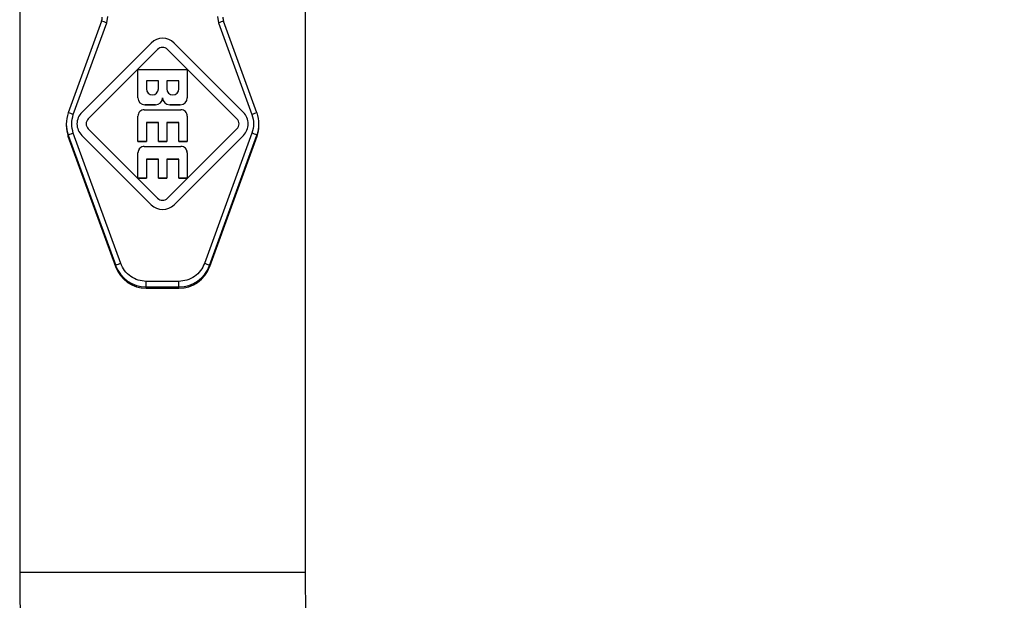
# Model space of a CAD drawing. Units: millimetres. Extents: x 2 to 415, y -12 to 292.
# Drawn here: x 212 to 227, y 167 to 176 of the extents above; entities that cross this region are included whole.
import ezdxf

# ---------------------------------------------------------------- set-up
doc = ezdxf.new("R2010")
doc.units = ezdxf.units.MM

msp = doc.modelspace()

# ---------------------------------------------------------------- linework, layer by layer
at = {"color": 7, "linetype": 'Continuous', "lineweight": 25}
for p, q in [((212.2132, 181.1924), (212.2132, 167.0374)), ((216.5998, 167.0374), (216.5998, 181.1924)), ((213.4701, 175.487), (212.958, 174.0808)), ((213.0363, 174.0552), (213.5485, 175.4614)), ((213.5485, 175.4614), (213.5633, 175.5578)), ((215.2497, 175.5578), (215.2645, 175.4614)), ((215.2645, 175.4614), (215.7766, 174.0552)), ((215.8549, 174.0808), (215.3428, 175.487)), ((213.1655, 174.089), (214.2303, 175.1531)), ((214.5827, 175.1531), (215.6475, 174.089)), ((214.3299, 175.0536), (213.2651, 173.9894)), ((214.3299, 175.0535), (213.2651, 173.9894)), ((214.3299, 175.0535), (214.3299, 175.0536)), ((215.5479, 173.9894), (214.4831, 175.0536)), ((214.4831, 175.0536), (214.4831, 175.0535)), ((215.5479, 173.9894), (214.4831, 175.0535)), ((214.0273, 174.7465), (214.7857, 174.7465)), ((214.0273, 174.3135), (214.0273, 174.7465)), ((214.7857, 174.7465), (214.7857, 174.3135)), ((214.3415, 174.5733), (214.1573, 174.5733)), ((214.1573, 174.5733), (214.1573, 174.4488)), ((214.3415, 174.5733), (214.1573, 174.5733)), ((214.3415, 174.4488), (214.3415, 174.5733)), ((214.6557, 174.5733), (214.4715, 174.5733)), ((214.4715, 174.5733), (214.4715, 174.4488)), ((214.6557, 174.5733), (214.4715, 174.5733)), ((214.6557, 174.4488), (214.6557, 174.5733)), ((214.1573, 174.4488), (214.1573, 174.4487)), ((214.3415, 174.4488), (214.3415, 174.4487)), ((214.4715, 174.4488), (214.4715, 174.4487)), ((214.6557, 174.4487), (214.6557, 174.4488)), ((214.1248, 174.1294), (214.6882, 174.1294)), ((214.2982, 174.2052), (214.1357, 174.2052)), ((214.1357, 174.2052), (214.1357, 174.2051)), ((214.1357, 174.2051), (214.2982, 174.2051)), ((214.2982, 174.2052), (214.2982, 174.2051)), ((214.6773, 174.2052), (214.5148, 174.2052)), ((214.5148, 174.2052), (214.5148, 174.2051)), ((214.5148, 174.2051), (214.6773, 174.2051)), ((214.6773, 174.2052), (214.6773, 174.2051)), ((213.2651, 173.9894), (213.2651, 173.9894)), ((214.0273, 173.6422), (214.0273, 174.032)), ((214.1573, 173.9345), (214.3415, 173.9345)), ((214.3415, 173.9345), (214.1573, 173.9345)), ((214.1573, 173.9345), (214.1573, 173.6422)), ((214.3415, 173.6422), (214.3415, 173.9345)), ((214.4715, 173.9345), (214.6557, 173.9345)), ((214.6557, 173.9345), (214.4715, 173.9345)), ((214.4715, 173.9345), (214.4715, 173.6422)), ((214.6557, 173.6422), (214.6557, 173.9345)), ((214.7857, 174.032), (214.7857, 173.6422)), ((215.5479, 173.9894), (215.5479, 173.9894)), ((212.9279, 173.9099), (212.9279, 173.8896)), ((213.7643, 171.7716), (213.0363, 173.7704)), ((213.2334, 173.9129), (213.2334, 173.9128)), ((213.2651, 173.8363), (214.3299, 172.7722)), ((214.4831, 172.7722), (215.5479, 173.8363)), ((215.7766, 173.7704), (215.0487, 171.7716)), ((215.5796, 173.9128), (215.5796, 173.9129)), ((215.8851, 173.8896), (215.8851, 173.9099)), ((212.958, 173.739), (213.686, 171.7402)), ((212.958, 173.7187), (212.958, 173.739)), ((213.686, 171.7199), (212.958, 173.7187)), ((212.9581, 173.7186), (212.958, 173.7187)), ((214.2303, 172.6727), (213.1655, 173.7368)), ((213.1655, 173.7368), (213.1655, 173.7367)), ((213.1655, 173.7367), (214.2303, 172.6726)), ((214.0273, 173.6422), (214.1573, 173.6422)), ((214.0273, 173.6422), (214.0273, 173.6422)), ((214.1573, 173.6422), (214.0273, 173.6422)), ((214.1573, 173.6422), (214.1573, 173.6422)), ((214.3415, 173.6422), (214.4715, 173.6422)), ((214.3415, 173.6422), (214.3415, 173.6422)), ((214.4715, 173.6422), (214.3415, 173.6422)), ((214.4715, 173.6422), (214.4715, 173.6422)), ((215.6475, 173.7368), (214.5827, 172.6727)), ((214.5827, 172.6726), (215.6475, 173.7367)), ((214.6557, 173.6422), (214.7857, 173.6422)), ((214.6557, 173.6422), (214.6557, 173.6422)), ((214.7857, 173.6422), (214.6557, 173.6422)), ((214.7857, 173.6422), (214.7857, 173.6422)), ((215.127, 171.7402), (215.8549, 173.739)), ((215.8549, 173.7187), (215.127, 171.7199)), ((215.6475, 173.7368), (215.6475, 173.7367)), ((215.8549, 173.7187), (215.8549, 173.739)), ((215.8549, 173.7186), (215.8549, 173.7187)), ((214.0273, 173.0792), (214.0273, 173.469)), ((214.1248, 173.5664), (214.6882, 173.5664)), ((214.7857, 173.469), (214.7857, 173.0792)), ((214.1573, 173.3715), (214.3415, 173.3715)), ((214.3415, 173.3715), (214.1573, 173.3715)), ((214.1573, 173.3715), (214.1573, 173.0792)), ((214.3415, 173.0792), (214.3415, 173.3715)), ((214.4715, 173.3715), (214.6557, 173.3715)), ((214.6557, 173.3715), (214.4715, 173.3715)), ((214.4715, 173.3715), (214.4715, 173.0792)), ((214.6557, 173.0792), (214.6557, 173.3715)), ((214.0273, 173.0792), (214.1573, 173.0792)), ((214.0273, 173.0792), (214.0273, 173.0792)), ((214.1573, 173.0792), (214.0273, 173.0792)), ((214.1573, 173.0792), (214.1573, 173.0792)), ((214.3415, 173.0792), (214.4715, 173.0792)), ((214.3415, 173.0792), (214.3415, 173.0792)), ((214.4715, 173.0792), (214.3415, 173.0792)), ((214.4715, 173.0792), (214.4715, 173.0792)), ((214.6557, 173.0792), (214.7857, 173.0792)), ((214.6557, 173.0792), (214.6557, 173.0792)), ((214.7857, 173.0792), (214.6557, 173.0792)), ((214.7857, 173.0792), (214.7857, 173.0792)), ((214.2303, 172.6727), (214.2303, 172.6726)), ((214.5827, 172.6727), (214.5827, 172.6726)), ((213.686, 171.7199), (213.686, 171.7402)), ((213.686, 171.7198), (213.686, 171.7199)), ((215.127, 171.7199), (215.127, 171.7402)), ((215.127, 171.7198), (215.127, 171.7199)), ((214.1558, 171.4114), (214.1558, 171.4976)), ((214.6572, 171.4976), (214.1558, 171.4976)), ((214.1558, 171.4114), (214.6572, 171.4114)), ((214.1558, 171.3911), (214.1558, 171.4114)), ((214.6572, 171.3911), (214.1558, 171.3911)), ((214.1558, 171.391), (214.1558, 171.3911)), ((214.1558, 171.391), (214.6572, 171.391)), ((214.6572, 171.4114), (214.6572, 171.4976)), ((214.6572, 171.3911), (214.6572, 171.4114)), ((214.6572, 171.391), (214.6572, 171.3911))]:
    msp.add_line(p, q, dxfattribs=at)
at = {"color": 8, "linetype": 'Continuous', "lineweight": 25}
msp.add_line((212.2132, 167.0374), (216.5998, 167.0374), dxfattribs=at)
at = {"color": 7, "linetype": 'Continuous', "lineweight": 25}
for centre, radius, start, end in [((213.3137, 175.544), 0.1665, 339.98787, 2.5016), ((213.3203, 174.8956), 0.6101, 68.0409, 75.78329), ((215.4927, 174.8956), 0.6101, 104.21671, 111.9591), ((215.4992, 175.544), 0.1665, 177.4984, 200.01213), ((214.4065, 174.9767), 0.2493, 45.0237, 134.9763), ((214.4065, 174.9768), 0.2493, 45.0229, 134.9771), ((214.4065, 174.9769), 0.1084, 45.02346, 134.97654), ((214.4065, 174.9768), 0.1084, 45.02398, 134.97602), ((214.2494, 174.4489), 0.0921, 180.02801, 359.97199), ((214.2494, 174.4488), 0.0921, 180.02801, 359.97199), ((214.5636, 174.4489), 0.0921, 180.02801, 359.97199), ((214.5636, 174.4488), 0.0921, 180.02801, 359.97199), ((214.1356, 174.3135), 0.1083, 180.01794, 270.01723), ((214.1356, 174.3134), 0.1083, 180.01794, 270.01723), ((214.2982, 174.3135), 0.1083, 269.98276, 359.98208), ((214.2982, 174.3134), 0.1083, 269.98276, 359.98208), ((214.5148, 174.3135), 0.1083, 180.01792, 270.01724), ((214.5148, 174.3134), 0.1083, 180.01792, 270.01724), ((214.6774, 174.3135), 0.1083, 269.98277, 359.98206), ((214.6774, 174.3134), 0.1083, 269.98277, 359.98206), ((213.4273, 173.9099), 0.4994, 159.98813, 200.01187), ((212.8082, 173.4894), 0.6101, 68.04103, 75.7832), ((213.3415, 173.9129), 0.2489, 134.97654, 225.02346), ((213.3415, 173.9128), 0.2489, 134.97666, 225.02334), ((214.1248, 174.0319), 0.0975, 89.9822, 179.98248), ((214.1248, 174.0319), 0.0975, 89.9825, 179.98291), ((214.6882, 174.0319), 0.0975, 0.01752, 90.0178), ((214.6882, 174.0319), 0.0975, 0.01709, 90.0175), ((215.4715, 173.9129), 0.2489, 314.97654, 45.02346), ((215.4715, 173.9128), 0.2489, 314.97666, 45.02334), ((216.0048, 173.4894), 0.6101, 104.2168, 111.95897), ((215.3857, 173.9099), 0.4994, 339.98813, 20.01187), ((213.3416, 173.9129), 0.1082, 134.97663, 225.02337), ((213.3416, 173.9128), 0.1082, 134.97663, 225.02337), ((215.4714, 173.9129), 0.1082, 314.97663, 45.02337), ((215.4714, 173.9128), 0.1082, 314.97663, 45.02337), ((213.4273, 173.8896), 0.4994, 180.00035, 200.01157), ((213.2444, 173.138), 0.6658, 108.21207, 115.47735), ((215.5686, 173.138), 0.6658, 64.52265, 71.78793), ((215.3857, 173.8896), 0.4994, 339.98843, 359.99965), ((214.1248, 173.4689), 0.0975, 89.98365, 179.98176), ((214.1248, 173.469), 0.0975, 89.9822, 179.98248), ((214.6882, 173.4689), 0.0975, 0.01824, 90.01635), ((214.6882, 173.469), 0.0975, 0.01752, 90.0178), ((214.4065, 172.8489), 0.1084, 225.02346, 314.97654), ((214.4065, 172.8488), 0.1084, 225.02346, 314.97654), ((214.4065, 172.849), 0.2493, 225.02347, 314.97653), ((214.4065, 172.8489), 0.2493, 225.02347, 314.97653), ((213.9724, 171.139), 0.6659, 108.21379, 115.47722), ((214.1557, 171.9114), 0.5, 200.02286, 270.01001), ((214.1557, 171.8911), 0.5, 200.02304, 270.00963), ((214.6572, 171.9114), 0.5, 269.98999, 339.97714), ((214.6572, 171.8911), 0.5, 269.99037, 339.97696), ((214.8405, 171.139), 0.6659, 64.52278, 71.78621)]:
    msp.add_arc(centre, radius, start, end, dxfattribs=at)
for points, knots in [([(213.0363, 173.7704), (213.0238, 173.8179), (212.9986, 173.9128), (213.0238, 174.0078), (213.0363, 174.0552)], [0, 0, 0, 0, 0.49999971, 1, 1, 1, 1]), ([(215.7766, 174.0552), (215.7892, 174.0078), (215.8143, 173.9128), (215.7892, 173.8179), (215.7766, 173.7704)], [0, 0, 0, 0, 0.50000029, 1, 1, 1, 1]), ([(214.1558, 171.4976), (214.1144, 171.5012), (214.0295, 171.5086), (213.9133, 171.568), (213.8178, 171.6567), (213.7818, 171.7339), (213.7643, 171.7716)], [0, 0, 0, 0, 0.2440775, 0.4999989, 0.7559215, 1, 1, 1, 1]), ([(215.0487, 171.7716), (215.0311, 171.7339), (214.9952, 171.6567), (214.8996, 171.568), (214.7835, 171.5086), (214.6986, 171.5012), (214.6572, 171.4976)], [0, 0, 0, 0, 0.2440785, 0.5000011, 0.7559225, 1, 1, 1, 1]), ([(212.2132, 167.0374), (212.2142, 166.8606), (212.2171, 166.354), (212.2495, 165.5181), (212.3216, 164.5334), (212.4296, 163.5553), (212.5727, 162.5866), (212.7508, 161.6298), (212.9636, 160.6876), (213.2106, 159.7625), (213.4915, 158.857), (213.8057, 157.9737), (214.1526, 157.1151), (214.5317, 156.2836), (214.9422, 155.4818), (215.3833, 154.7122), (215.854, 153.9773), (216.3531, 153.2795), (216.8793, 152.6215), (217.4313, 152.0056), (218.0071, 151.434), (218.605, 150.909), (219.2227, 150.4326), (219.858, 150.0063), (220.5084, 149.6316), (221.1713, 149.3095), (221.8444, 149.0406), (222.5252, 148.8253), (223.2114, 148.6637), (223.901, 148.5557), (224.5918, 148.501), (225.2821, 148.4994), (225.9699, 148.5505), (226.6535, 148.6538), (227.3313, 148.8091), (228.0016, 149.0158), (228.6629, 149.2737), (229.3138, 149.5823), (229.9525, 149.9412), (230.5773, 150.3497), (231.1864, 150.8072), (231.7778, 151.3125), (232.3496, 151.8644), (232.8999, 152.4611), (233.4268, 153.1009), (233.9286, 153.7817), (234.4037, 154.501), (234.8508, 155.2566), (235.2685, 156.0459), (235.6557, 156.8664), (236.0115, 157.7153), (236.335, 158.5901), (236.6256, 159.4882), (236.8827, 160.407), (237.1057, 161.3438), (237.2943, 162.2962), (237.4479, 163.2613), (237.5666, 164.2367), (237.6493, 165.2197), (237.6962, 166.1543), (237.7015, 166.7608), (237.704, 167.0374)], [0, 0, 0, 0, 0.0093042, 0.026672, 0.044045, 0.0614244, 0.0788127, 0.0962125, 0.1136259, 0.131055, 0.1485011, 0.1659653, 0.1834476, 0.2009469, 0.2184608, 0.2359852, 0.2535121, 0.2710307, 0.2885284, 0.3059898, 0.3233969, 0.3407302, 0.35797, 0.3750979, 0.3920988, 0.4089631, 0.4256878, 0.4422773, 0.4587437, 0.4751056, 0.4913873, 0.5076175, 0.5238269, 0.5400371, 0.5562789, 0.5725817, 0.5889708, 0.6054666, 0.6220834, 0.6388286, 0.6557032, 0.6727011, 0.6898114, 0.707019, 0.7243068, 0.7416571, 0.7590531, 0.7764797, 0.7939242, 0.811376, 0.8288258, 0.8462688, 0.8637018, 0.8811234, 0.8985332, 0.9159316, 0.9333198, 0.9506995, 0.9680727, 0.9854418, 1, 1, 1, 1]), ([(233.3173, 167.0374), (233.3164, 166.8888), (233.3139, 166.4528), (233.2854, 165.7304), (233.221, 164.8744), (233.1245, 164.0269), (232.997, 163.1912), (232.8389, 162.3706), (232.6512, 161.5684), (232.4349, 160.7876), (232.191, 160.0313), (231.9209, 159.3024), (231.6261, 158.6035), (231.3082, 157.9372), (230.969, 157.3059), (230.6101, 156.7117), (230.2337, 156.1565), (229.8417, 155.642), (229.4361, 155.1696), (229.0189, 154.7402), (228.592, 154.3547), (228.1569, 154.0133), (227.7149, 153.7164), (227.2669, 153.4639), (226.813, 153.2557), (226.3529, 153.0922), (225.8857, 152.9741), (225.4105, 152.9028), (224.9272, 152.8806), (224.4379, 152.9096), (223.9469, 152.9912), (223.4589, 153.1247), (222.9779, 153.3081), (222.5058, 153.5394), (222.0432, 153.8171), (221.5909, 154.1398), (221.1491, 154.507), (220.7189, 154.9178), (220.3014, 155.3716), (219.898, 155.8672), (219.5104, 156.4037), (219.1401, 156.9794), (218.789, 157.5928), (218.4587, 158.2419), (218.151, 158.9243), (217.8674, 159.6379), (217.6093, 160.38), (217.3781, 161.1479), (217.175, 161.9388), (217.001, 162.7496), (216.8571, 163.5773), (216.744, 164.4185), (216.6622, 165.2702), (216.6133, 166.1138), (216.6002, 166.704), (216.5999, 167.0069), (216.5998, 167.0374)], [0, 0, 0, 0, 0.0096675, 0.028373, 0.0470748, 0.0657666, 0.0844446, 0.103105, 0.1217443, 0.1403593, 0.1589474, 0.177507, 0.1960371, 0.2145385, 0.2330136, 0.2514675, 0.2699086, 0.2883472, 0.3067971, 0.3252806, 0.3438281, 0.3624797, 0.3812863, 0.4003118, 0.4196317, 0.4393288, 0.4594815, 0.4801362, 0.5012625, 0.5227059, 0.5441313, 0.5652136, 0.5858028, 0.6058843, 0.6255212, 0.6448029, 0.6638168, 0.6826376, 0.7013254, 0.7199269, 0.7384772, 0.7570023, 0.7755205, 0.7940412, 0.8125743, 0.8311259, 0.8496996, 0.8682968, 0.8869169, 0.9055589, 0.9242203, 0.9428983, 0.9615896, 0.9802905, 0.9980147, 1, 1, 1, 1])]:
    msp.add_open_spline(points, degree=3, knots=knots, dxfattribs=at)

doc.saveas('drawing.dxf')
